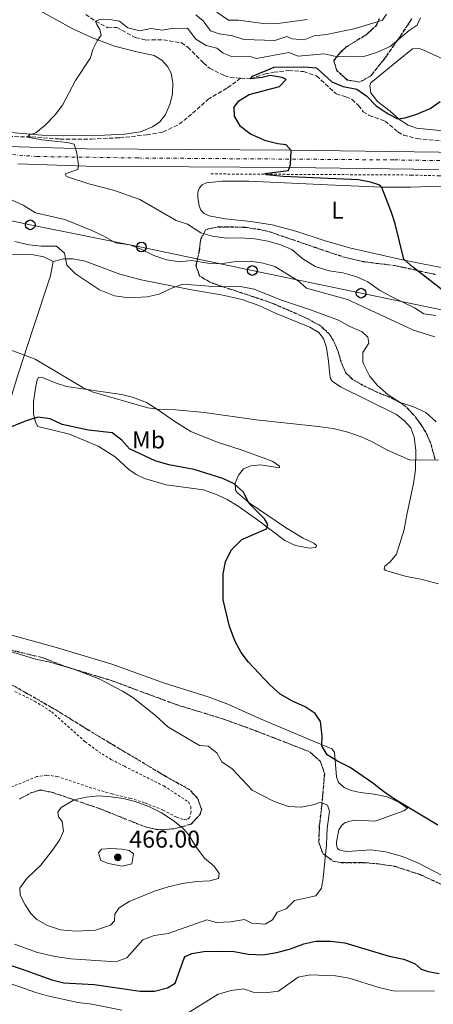
# Model space of a CAD drawing. Units: metres. Extents: x 638472 to 641938, y 4713621 to 4716002.
# Drawn here: x 640022 to 640193, y 4714812 to 4715218 of the extents above; entities that cross this region are included whole.
import ezdxf
from ezdxf.enums import TextEntityAlignment as Align

# ---------------------------------------------------------------- set-up
doc = ezdxf.new("R2010")
doc.units = ezdxf.units.M
doc.header["$MEASUREMENT"] = 0
for name, pattern in [('DGN Style 2', [1.739922, 1.043953, -0.695969]), ('DGN Style 3', [2.435891, 1.739922, -0.695969]), ('DGN Style 4', [2.785615, 1.391938, -0.695969, 0.00174, -0.695969])]:
    doc.linetypes.add(name, pattern=pattern)
for name, color, linetype, lineweight in [('Barranco lineal', 142, 'DGN Style 3', 13), ('Canal de obra', 4, 'Continuous', 13), ('Carretera', 9, 'Continuous', 0), ('Cota de punto acotado terreno', 7, 'Continuous', 0), ('Curva de nivel directora', 30, 'Continuous', 30), ('Curva de nivel intermedia', 30, 'Continuous', 0), ('Edificio', 1, 'Continuous', 13), ('Eje de carretera', 7, 'DGN Style 4', 0), ('Etiqueta de uso rústico', 92, 'Continuous', 0), ('Línea blanca (vial)', 7, 'Continuous', 13), ('Línea de cambio de uso (parcela vista)', 92, 'Continuous', 0), ('Línea de cuneta (fondo)', 4, 'DGN Style 2', 0), ('Línea telefónica', 7, 'Continuous', 0), ('Poste telefónico', 7, 'Continuous', 0), ('Punto acotado terreno (símbolo)', 7, 'Continuous', 0), ('Tela metálica o alambrada', 7, 'DGN Style 2', 0), ('Zona arbolada', 92, 'DGN Style 3', 0)]:
    doc.layers.add(name, color=color, linetype=linetype, lineweight=lineweight)
doc.styles.add('Style-Arial', font='arial.ttf')

# ---------------------------------------------------------------- blocks, each defined once
blk = doc.blocks.new('5PATER')
at = {"layer": 'Canal de obra', "linetype": 'Continuous', "lineweight": 0}
h = blk.add_hatch(color=51, dxfattribs=at)
edge = h.paths.add_edge_path()
edge.add_ellipse((0, 0), major_axis=(-0.11, -0.111), ratio=0.999422, start_angle=0, end_angle=360)
blk = doc.blocks.new('5PTT')
at = {"layer": 'Edificio', "color": 7, "linetype": 'Continuous', "lineweight": 30}
blk.add_circle((0, 0), 0.2, dxfattribs=at)

msp = doc.modelspace()

# ---------------------------------------------------------------- linework, layer by layer
at = {"layer": 'Barranco lineal', "color": 142, "linetype": 'DGN Style 3', "lineweight": 13}
for points in [[(639755.37, 4715244.1, 443.49), (639802.87, 4715226.02, 442.14), (639832.02, 4715214.1, 440.9), (639866.97, 4715201, 439.47), (639881.29, 4715195.18, 438.83), (639907.96, 4715185.38, 437.56), (639926.16, 4715180.63, 436.74), (639934.08, 4715178.92, 436.48), (639953.49, 4715175.8, 435.63), (639963.23, 4715175.08, 434.86), (639976.01, 4715173.5, 434.25), (639989.3, 4715171.56, 433.31), (640010.61, 4715170.12, 431.49), (640027.41, 4715169.79, 429.96), (640039.12, 4715168.93, 429.25), (640052.06, 4715168.91, 428.37), (640063.7, 4715169.46, 427.58), (640074.88, 4715170.61, 426.64), (640081.65, 4715171.86, 426.05), (640088.25, 4715175, 425.59), (640093.82, 4715179.54, 425.44), (640100.11, 4715185.24, 425.32), (640108.24, 4715190.05, 425.23), (640113.57, 4715194.02, 425.05)], [(640049.75, 4715220.31, 430.45), (640053.81, 4715217.47, 430), (640058.85, 4715214.8, 429.32), (640062.52, 4715214.95, 429), (640070.16, 4715210.72, 428.47), (640074.44, 4715209.73, 428.06), (640081.78, 4715209.8, 427.45), (640089.14, 4715208.64, 426.74), (640091.88, 4715206.76, 426.45), (640098.32, 4715200.3, 425.33), (640100.78, 4715198.09, 425.19), (640106.84, 4715195.16, 425.16), (640109.38, 4715194.33, 425.1), (640113.57, 4715194.02, 425.05)], [(640113.57, 4715194.02, 425.05), (640117.69, 4715193.71, 425), (640123.71, 4715195.78, 424.59), (640127.23, 4715196.43, 424.41), (640133.37, 4715197.13, 424.24), (640139.53, 4715196.73, 424.15), (640144.92, 4715194.93, 424), (640152.98, 4715187.49, 423.83), (640156.99, 4715186.36, 423.65), (640159.58, 4715185.17, 423.59), (640162.23, 4715182.78, 423.36), (640164.15, 4715180.2, 423.15), (640166.66, 4715178.63, 423.03), (640173.16, 4715176.3, 422.53), (640178.47, 4715171.85, 422.36), (640180.83, 4715170.51, 422.27), (640186.4, 4715169.09, 422.21), (640198.72, 4715168, 421.71), (640204.65, 4715167, 421.33), (640213.56, 4715166.36, 420.71), (640227.26, 4715166.09, 419.32), (640231.82, 4715165.07, 418.68)]]:
    msp.add_polyline3d(points, dxfattribs=at)
at = {"layer": 'Carretera', "color": 9, "linetype": 'Continuous', "lineweight": 0}
for points in [[(640022.1, 4715165.77, 431.86), (640050.04, 4715164.92, 429.75), (640134.45, 4715164.28, 425.02), (640195.27, 4715163.49, 422.09)], [(640195.13, 4715156.39, 422.09), (640134.38, 4715157.18, 425.02), (640049.9, 4715157.82, 429.75), (640021.67, 4715158.68, 431.86)]]:
    msp.add_polyline3d(points, dxfattribs=at)
at = {"layer": 'Curva de nivel directora', "color": 30, "linetype": 'Continuous', "lineweight": 30, "flags": 128}
for points, elevation in [([(640184.5, 4715116.22), (640180.85, 4715119.42), (640177.28, 4715133.94), (640175.79, 4715138.71), (640171.82, 4715148.9), (640171.04, 4715149.91), (640167.09, 4715151.21), (640162.16, 4715152.07), (640131.19, 4715153.49), (640124.21, 4715154.14), (640123.61, 4715154.72), (640133.32, 4715155.91), (640134.16, 4715158.49), (640134.43, 4715164.26), (640132.38, 4715166.54), (640128.88, 4715166.99), (640124.02, 4715168.13), (640117.66, 4715170.92), (640113.57, 4715174.05), (640111.04, 4715178.38), (640110.87, 4715182.04), (640112.89, 4715184.61), (640117.16, 4715187.23), (640129.6, 4715190.53), (640132.38, 4715193.4), (640130.68, 4715194.33), (640125.74, 4715195.17), (640122.42, 4715194.31), (640117.69, 4715193.71), (640118.56, 4715194.87), (640127.38, 4715198.57), (640139.67, 4715198.62), (640144.89, 4715198.3), (640151.26, 4715192.53), (640155.88, 4715190.61), (640161.51, 4715189.47), (640165.63, 4715186.64), (640169.48, 4715182.55), (640174.49, 4715179.29), (640178.45, 4715177.19), (640181.27, 4715177.61), (640186.24, 4715179.12), (640191.81, 4715181.56), (640195.87, 4715184.46)], 425), ([(640197.33, 4715106.29), (640184.5, 4715116.22)], 425), ([(640194.88, 4714886.23), (640177.03, 4714896.95), (640172.46, 4714900.03), (640168.15, 4714903.56), (640158.83, 4714909.98), (640153.58, 4714912.57), (640149.35, 4714915.22), (640147.05, 4714918.92), (640147.24, 4714922.89), (640146.52, 4714928.97), (640144.27, 4714932.16), (640140.17, 4714935.03), (640134.94, 4714937.26), (640129.86, 4714940.15), (640125.58, 4714944.08), (640116.87, 4714953.38), (640113.79, 4714957.31), (640111.4, 4714961.92), (640109.03, 4714968.01), (640106.46, 4714979.03), (640106.37, 4714989.83), (640107.31, 4714994.74), (640109.65, 4714999.56), (640114.08, 4715003.93), (640124.28, 4715008.29), (640124.76, 4715010.06), (640123.51, 4715012.5), (640117.14, 4715018.75), (640114.64, 4715023.52), (640110.9, 4715026.84), (640106.21, 4715029.11), (640094.41, 4715032.73), (640083.96, 4715034.75), (640078.39, 4715036.32), (640067.73, 4715041.33), (640064.67, 4715044.91), (640060.58, 4715047.82), (640050.8, 4715048.94), (640040.01, 4715051.3), (640035.09, 4715053.68), (640030.1, 4715054.39), (640025.19, 4715052.86), (640015.72, 4715048.98)], 450), ([(640128.5, 4714833.73), (640134.13, 4714835.21), (640139.68, 4714837.32), (640144.61, 4714838.43), (640150.6, 4714838.38), (640156.55, 4714837.71), (640174.85, 4714832.2), (640180.96, 4714831.06), (640185.55, 4714829.07), (640188, 4714826.88), (640190.88, 4714825.93), (640195.48, 4714825.05)], 450), ([(640006.64, 4714832.55), (640023.09, 4714827.06), (640035.75, 4714822.43), (640040.63, 4714821.3), (640053.2, 4714820.57), (640072.17, 4714817.77), (640078.04, 4714817.83), (640083.41, 4714819.23), (640086.61, 4714821.16), (640090.33, 4714831.45), (640090.73, 4714832.09), (640093.53, 4714833.38), (640098.47, 4714834.16), (640105.04, 4714834.3), (640110.92, 4714834.1), (640116.73, 4714833.06), (640122.72, 4714832.79), (640128.5, 4714833.73)], 450)]:
    msp.add_lwpolyline(points, dxfattribs=dict(at, elevation=elevation))
at = {"layer": 'Curva de nivel intermedia', "color": 30, "linetype": 'Continuous', "lineweight": 0, "flags": 128}
for points, elevation in [([(640046.47, 4715156.39), (640046.69, 4715158.19), (640046.12, 4715163.16), (640044.98, 4715166.75), (640042.21, 4715167.44), (640031.66, 4715168.67), (640025.73, 4715169.71), (640026.6, 4715170.6), (640029.19, 4715171.42), (640032.96, 4715174.7), (640037.07, 4715178.96), (640040.2, 4715182.86), (640045.54, 4715193.08), (640051.67, 4715202.43), (640052.64, 4715205.86), (640054.38, 4715209.37), (640056.07, 4715211.71), (640055.59, 4715214.02), (640054.27, 4715216.12), (640053.81, 4715217.47), (640055.56, 4715218.2), (640060.33, 4715218.09), (640063.61, 4715217.49), (640067.1, 4715214.72), (640071.97, 4715213.55), (640076.61, 4715214.54), (640081.32, 4715213.81), (640084.91, 4715214.42), (640091.69, 4715214.64), (640095.14, 4715210.11), (640099.41, 4715207.49), (640103.79, 4715206.32), (640106.4, 4715204.27), (640109.83, 4715203), (640116.99, 4715203.01), (640120.12, 4715202.11), (640133.51, 4715204.64), (640137.36, 4715203.01), (640148.09, 4715204.06), (640152.97, 4715202.93), (640158.69, 4715202.8), (640164.88, 4715203.13), (640169.67, 4715204.56), (640175.21, 4715207.01), (640183.1, 4715213.7), (640186.44, 4715215.84), (640187.82, 4715218.88)], 430), ([(640095.15, 4715220.17), (640098.13, 4715217.62), (640101.21, 4715213.56), (640104.79, 4715212.22), (640110.2, 4715211.46), (640114.97, 4715209.95), (640127.7, 4715209.51), (640132.59, 4715211.24), (640134.84, 4715210.21), (640139.8, 4715209.85), (640143.89, 4715211.39), (640149.06, 4715211.98), (640160.94, 4715214.49), (640172.08, 4715217.9), (640173.77, 4715220.42)], 435), ([(640103.74, 4715221.14), (640108.53, 4715217.96), (640112.72, 4715217.88), (640123.93, 4715216.44), (640128.94, 4715216.48), (640141.01, 4715218.15)], 440), ([(640194.11, 4715096.17), (640189.1, 4715096.93), (640185.32, 4715099.33), (640175.61, 4715104.04), (640170.83, 4715106.72), (640166.06, 4715110.14), (640161.51, 4715112.22), (640155.78, 4715113.75), (640150.09, 4715114.65), (640144.27, 4715116.36), (640139.23, 4715119.54), (640134.72, 4715123.39), (640130.14, 4715125.39), (640124.8, 4715126.89), (640119.5, 4715127.84), (640113.61, 4715128.2), (640107.74, 4715128.1), (640102.04, 4715128.88), (640097.25, 4715130.31), (640091.76, 4715133.89), (640086.98, 4715135.39), (640072.1, 4715143.96), (640061.21, 4715147.93), (640050.97, 4715150.5), (640041.85, 4715153.53), (640041.25, 4715154.58), (640046.47, 4715156.39)], 430), ([(640193.69, 4715087.4), (640184.91, 4715090.23), (640157.69, 4715102.86), (640140.77, 4715107.54), (640137.27, 4715110.45), (640127.67, 4715116.47), (640122.86, 4715117.85), (640117.69, 4715118.59), (640110.75, 4715118.36), (640105.11, 4715117.46), (640100.13, 4715117.85), (640093.38, 4715118.88), (640088.4, 4715118.38), (640083.17, 4715119.15), (640077.79, 4715120.98), (640072.57, 4715123.54), (640067.88, 4715125.27), (640061.95, 4715126.15), (640057.45, 4715128.74), (640052.21, 4715131.24), (640041.1, 4715135.84), (640028.98, 4715138.47), (640023.97, 4715141.69), (640019.43, 4715143.78)], 435), ([(640061.59, 4715104.33), (640055.42, 4715106.8), (640045.44, 4715113.36), (640041.96, 4715116.96), (640040.94, 4715121.91), (640037.63, 4715124.75), (640031.35, 4715124.73), (640026.39, 4715125.35), (640020.54, 4715126.75)], 440), ([(640194.24, 4715052.35), (640190.03, 4715056.21), (640184.92, 4715058.55), (640179.35, 4715060.44), (640174.49, 4715063.59), (640169.91, 4715067.55), (640166.73, 4715071.39), (640164.3, 4715076.36), (640164.03, 4715077.29), (640164.04, 4715080.96), (640166.44, 4715084.86), (640166, 4715087.23), (640163.72, 4715089.47), (640158.32, 4715091.88), (640153.92, 4715094.25), (640142.47, 4715098.52), (640130.44, 4715102.51), (640119.14, 4715107.1), (640114.23, 4715108.1), (640102.16, 4715108.21), (640089.96, 4715109.09), (640085.47, 4715107.58), (640079.97, 4715104.96), (640075.08, 4715103.89), (640067.63, 4715103.55), (640061.59, 4715104.33)], 440), ([(640167.88, 4715044.2), (640163.34, 4715046.28), (640157.85, 4715048.15), (640151.71, 4715049.61), (640145.52, 4715050.54), (640120.02, 4715053.26), (640098.72, 4715056.29), (640086.81, 4715057.34), (640080.21, 4715057.42), (640075.27, 4715058.22), (640052.38, 4715064.71), (640048.53, 4715066.6), (640028.88, 4715078.24), (640017.44, 4715082.5)], 445), ([(640195.25, 4715036.66), (640183.2, 4715036.7), (640174.13, 4715040.71), (640167.88, 4715044.2)], 445), ([(640020.39, 4714837.15), (640029.81, 4714833.72), (640037.14, 4714832.17), (640043.54, 4714831.14), (640062.09, 4714829.97), (640066.66, 4714831.62), (640073.33, 4714839), (640078, 4714840.73), (640083.67, 4714841.63), (640099.69, 4714847.25), (640103.6, 4714846.13), (640109.47, 4714846.38), (640115.25, 4714847.35), (640118.21, 4714845.86), (640123.76, 4714845.43), (640126.78, 4714847.17), (640128.6, 4714850.39), (640132.36, 4714851.78), (640135.75, 4714855.21), (640144.6, 4714857.08), (640146.98, 4714860.23), (640147.68, 4714864.32), (640148.98, 4714878.2), (640149.29, 4714884.83), (640150.21, 4714891.92), (640149.36, 4714894.44), (640146.69, 4714895.76), (640143.48, 4714894.53), (640138.56, 4714893.63), (640133.29, 4714893.84), (640127.42, 4714895.92), (640118.36, 4714900.65), (640110.06, 4714909.4), (640105.87, 4714912.31), (640103.75, 4714916.06), (640100.18, 4714918.75), (640096.62, 4714919.02), (640083.59, 4714926.76), (640078.47, 4714931.47), (640069.14, 4714938.76), (640064.93, 4714941.46), (640055.6, 4714946.37), (640044.61, 4714950.66), (640034.34, 4714953.48), (640029.05, 4714954.55), (640014.21, 4714959.15)], 455), ([(640055.11, 4714898.26), (640049.86, 4714897.81), (640045.02, 4714896.59), (640039.62, 4714893.5), (640038.22, 4714891.61), (640038.54, 4714889.59), (640040, 4714887.75), (640040.51, 4714883.75), (640039.06, 4714880.28), (640036.44, 4714876.42), (640031.19, 4714869.69), (640029.1, 4714867.82), (640025.3, 4714864.16), (640022.54, 4714860.19), (640022.73, 4714857.33), (640024.74, 4714853.33), (640027.08, 4714849.77), (640029.61, 4714847.28), (640033.97, 4714844.83), (640039.32, 4714843.12), (640045.62, 4714842.54), (640053.76, 4714843.01), (640059.97, 4714845.02), (640061.63, 4714846.73), (640061.69, 4714849.49), (640063.45, 4714852.19), (640067.7, 4714854.76), (640078.05, 4714858.97), (640083.67, 4714860.79), (640089.68, 4714862.2), (640095.57, 4714862.95), (640100.96, 4714863.22), (640104.43, 4714864.2), (640104.69, 4714866.3), (640102.7, 4714869.38), (640098.64, 4714872.62), (640095.08, 4714877.37), (640092.14, 4714882.35), (640089.71, 4714884.99), (640085.83, 4714888.14), (640081.03, 4714891.33), (640075.73, 4714893.94), (640070.15, 4714895.98), (640065.18, 4714897.18), (640060.1, 4714897.94), (640055.11, 4714898.26)], 460), ([(640060.04, 4714876.62), (640056.19, 4714876.26), (640054.93, 4714874.88), (640055.9, 4714871.63), (640059.08, 4714870.47), (640064.71, 4714869.39), (640068.7, 4714870.26), (640069.47, 4714874.42), (640067.62, 4714875.71), (640064.78, 4714876.37), (640060.04, 4714876.62)], 465), ([(639941.05, 4714872.86), (639944.92, 4714871.46), (639950.44, 4714870.7), (639954.75, 4714869.74), (639957.44, 4714867.18), (639957.96, 4714864), (639957.56, 4714861.9), (639957.91, 4714856.9), (639963.12, 4714846.98), (639966.46, 4714844.72), (639981.11, 4714836.81), (639991.94, 4714830.21), (639999.19, 4714827.12), (640021.73, 4714819.91), (640029.16, 4714817.25), (640033.97, 4714815.92), (640046.51, 4714813.13), (640052.25, 4714812.45), (640064.55, 4714809.97)], 445), ([(640090.2, 4714807.74), (640104.4, 4714816.54), (640109.7, 4714818.12), (640114.76, 4714818.75), (640118.75, 4714817.38), (640123.74, 4714817.16), (640129.25, 4714817.84), (640137.33, 4714823.56), (640142.22, 4714824.6), (640152.79, 4714824.07), (640158.33, 4714823.17), (640170.54, 4714819.33), (640176.54, 4714817.92), (640193.55, 4714817.86)], 445)]:
    msp.add_lwpolyline(points, dxfattribs=dict(at, elevation=elevation))
at = {"layer": 'Eje de carretera', "color": 7, "linetype": 'DGN Style 4', "lineweight": 0}
msp.add_polyline3d([(639996.52, 4715164.3, 433.5), (640029.6, 4715161.73, 431.28), (640071.51, 4715161.12, 428.54), (640177.05, 4715160.33, 422.96), (640204.77, 4715159.9, 421.53)], dxfattribs=at)
at = {"layer": 'Línea blanca (vial)', "color": 7, "linetype": 'Continuous', "lineweight": 13}
for points in [[(639741.15, 4715247.5, 444.42), (639787.57, 4715229.08, 442.87), (639896.62, 4715187.02, 438.38), (639907.55, 4715183.22, 438.09), (639916.96, 4715180.44, 437.62), (639928.7, 4715177.53, 437.18), (639945.61, 4715174.66, 436.35), (639963.1, 4715172.15, 435.3), (639992.68, 4715168.41, 433.77), (640022.1, 4715165.77, 431.86), (640050.04, 4715164.92, 429.75), (640134.45, 4715164.28, 425.02), (640195.27, 4715163.49, 422.09), (640209.93, 4715163.09, 421.24), (640221.25, 4715162.32, 420.59), (640231.46, 4715160.98, 420.24), (640240.92, 4715159.01, 419.8), (640251.13, 4715156.16, 419.5), (640260.23, 4715152.73, 419.3), (640266.44, 4715149.93, 419.14)], [(640021.67, 4715158.68, 431.86), (640049.9, 4715157.82, 429.75), (640134.38, 4715157.18, 425.02), (640195.13, 4715156.39, 422.09)]]:
    msp.add_polyline3d(points, dxfattribs=at)
at = {"layer": 'Línea de cambio de uso (parcela vista)', "color": 92, "linetype": 'Continuous', "lineweight": 0}
for points in [[(640015.8, 4715171.88, 430.98), (640031.76, 4715170.5, 429.86), (640040.7, 4715170.2, 429.45), (640057.49, 4715170.51, 428.34), (640065.76, 4715170.96, 427.66), (640072.26, 4715171.95, 427.22), (640077.19, 4715173.97, 426.93), (640080.24, 4715176.04, 426.78), (640082.63, 4715179.1, 426.69), (640084.38, 4715183.1, 426.75), (640085.52, 4715187.46, 427.1), (640085.68, 4715192.13, 427.63), (640084.91, 4715196.11, 427.96), (640083.42, 4715198.85, 428.28), (640081.15, 4715201.4, 428.48), (640077.92, 4715203.37, 428.51), (640070.79, 4715204.9, 428.78), (640061.59, 4715207.22, 429.48), (640052.49, 4715210.59, 430.22), (640044.18, 4715214.51, 431.33), (640026.64, 4715224.15, 433.33)], [(640222.97, 4715169.83, 421.43), (640220.27, 4715169.99, 421.46), (640186.18, 4715173.38, 424.54), (640182.67, 4715174.7, 424.71), (640179.23, 4715176.85, 424.98), (640175.29, 4715180.39, 425.3), (640170.09, 4715184.45, 425.74), (640167.24, 4715188.02, 425.86), (640166.84, 4715191, 426.06), (640167.32, 4715192.04, 426.15), (640178.07, 4715200.85, 427.65), (640184.51, 4715206.15, 427.97), (640187.09, 4715206.19, 427.97), (640188.5, 4715205.89, 427.94), (640201.79, 4715199.79, 425.68), (640207.48, 4715196.62, 424.48), (640213.17, 4715192.96, 423.48), (640228.2, 4715184.51, 421.98), (640231.73, 4715182.16, 421.37), (640232.55, 4715180.71, 421.22), (640232.54, 4715179.3, 421.19), (640231.14, 4715176.66, 421.19), (640225.72, 4715170.64, 421.43), (640222.97, 4715169.83, 421.43)], [(640201.08, 4715115.1, 423.39), (640180.34, 4715119.17, 425.15), (640158.5, 4715124.16, 426.01), (640148.06, 4715127.1, 426.09), (640136.37, 4715130.99, 426.45), (640126.61, 4715133.54, 426.39), (640117.84, 4715134.92, 426.39), (640107.25, 4715136.04, 426.48), (640100.68, 4715137.31, 426.59), (640098.58, 4715138.22, 426.59), (640097.23, 4715139.64, 426.59), (640096.5, 4715141.39, 426.56), (640095.95, 4715144.87, 426.5), (640095.97, 4715147.1, 426.45), (640096.62, 4715148.85, 426.45), (640097.71, 4715150.01, 426.48), (640099.55, 4715150.92, 426.5), (640105.97, 4715151.61, 426.48), (640117.04, 4715151.56, 426.33), (640149.45, 4715150, 425.98), (640171.9, 4715149.13, 425.21), (640177.39, 4715149.04, 424.71)], [(640177.39, 4715149.04, 424.71), (640183.64, 4715149.08, 424.07), (640191.92, 4715149.42, 422.72), (640199.43, 4715149.54, 422.16)], [(639981.36, 4715124.97, 442.7), (639984.5, 4715124.14, 442.7), (639996.41, 4715122.78, 442.41), (640009.93, 4715121.82, 441.73), (640028.12, 4715121.15, 440.76), (640032.5, 4715120.4, 440.62), (640036.24, 4715118.49, 440.56)], [(640036.24, 4715118.49, 440.56), (640035.19, 4715112.6, 441.03), (640028.08, 4715090.99, 443.5), (640021.67, 4715071.66, 446.46), (640015.96, 4715052.68, 449.54), (640014.59, 4715048.29, 449.95), (640013.73, 4715047.22, 449.95), (640010.65, 4715047.25, 449.95), (639997.36, 4715049.71, 449.78), (639980.82, 4715052.26, 449.6), (639942.13, 4715057.27, 449.16), (639897.16, 4715061.65, 448.55), (639887.13, 4715063.02, 448.43), (639884.98, 4715064.35, 448.19)], [(640036.24, 4715118.49, 440.56), (640040.59, 4715119.59, 440.23), (640044.41, 4715119.56, 440.09), (640049.5, 4715118.65, 439.88), (640063.83, 4715113.27, 439.71), (640072.65, 4715110.89, 439.82), (640093.36, 4715106.85, 440.29), (640105.58, 4715104.76, 441.09), (640114.21, 4715102.84, 441.79), (640121.12, 4715100.31, 442.32), (640128.19, 4715097.11, 443.02), (640142.11, 4715091.35, 443.2), (640145.88, 4715089.15, 443.17), (640147.74, 4715086.8, 443.17), (640148.97, 4715083.06, 443.2), (640149.89, 4715077.44, 443.4), (640150.39, 4715071.72, 443.52), (640150.68, 4715070.2, 443.52), (640151.28, 4715069.15, 443.52), (640154.76, 4715066.86, 443.55), (640177.9, 4715055.37, 442.2), (640181.23, 4715052.81, 442.29), (640183.78, 4715049.92, 442.64), (640185.19, 4715046.12, 443.26), (640185.86, 4715040.7, 444.31), (640185.7, 4715032.62, 445.67), (640184.85, 4715026.94, 447.25), (640182.13, 4715014.07, 448.95), (640181.08, 4715008.03, 449.04), (640177.87, 4714997.88, 448.92), (640175.22, 4714994.69, 448.72), (640173.1, 4714992.9, 448.31), (640172.77, 4714991.63, 447.98), (640173.51, 4714991.11, 447.9), (640181.48, 4714988.83, 447.66), (640188.49, 4714987.48, 447.57), (640195.24, 4714985.68, 447.34)], [(640129.57, 4715033.46, 447.66), (640121.73, 4715034.74, 447.9), (640117.78, 4715034.21, 448.31), (640114.75, 4715032.99, 448.66), (640112.79, 4715030.37, 449.28), (640111.29, 4715027.09, 449.75), (640111.54, 4715024.27, 450.07), (640112.26, 4715023.17, 450.07), (640117.17, 4715019.05, 450.01), (640132.05, 4715008.9, 449.39), (640139.34, 4715004.43, 449.22), (640143.84, 4715002.42, 449.22), (640144.85, 4715001.41, 449.22), (640144.57, 4715000.67, 449.22), (640141.94, 4715000.37, 449.22), (640136.22, 4715001.45, 449.28), (640131.78, 4715003.52, 449.42), (640121.08, 4715011.63, 450.13), (640112.53, 4715017.62, 450.69), (640107.99, 4715020.4, 450.74), (640103.97, 4715022.27, 450.89), (640098.33, 4715024.32, 451.01), (640082.96, 4715026.51, 451.42), (640073.97, 4715029.04, 451.63), (640070.59, 4715030.68, 451.63), (640067.56, 4715032.81, 451.63), (640061.9, 4715037.97, 451.68), (640054.84, 4715042.38, 451.74), (640042.99, 4715047.3, 451.54), (640036.32, 4715049.01, 451.42), (640029.96, 4715050.46, 450.89), (640029.05, 4715052.24, 450.45), (640028.23, 4715055.69, 449.42), (640028.21, 4715060.62, 448.37), (640029, 4715066.27, 447.37), (640029.7, 4715069.72, 446.16), (640030.28, 4715070.7, 445.9), (640031.51, 4715070.75, 445.75), (640037.54, 4715068.29, 445.58), (640041.85, 4715066.95, 445.43), (640064.42, 4715063.65, 444.61), (640069.43, 4715062.44, 444.49), (640074.84, 4715060.38, 444.61), (640079.32, 4715057.52, 445.17), (640086.42, 4715052.52, 445.61), (640093.03, 4715048.37, 446.11), (640104.32, 4715043.83, 446.6), (640113.38, 4715041.07, 446.75), (640124.46, 4715037.08, 446.84), (640126.85, 4715036.09, 446.93), (640129.61, 4715034.2, 447.28), (640129.57, 4715033.46, 447.66)], [(640200.45, 4714863.56, 450.86), (640186.62, 4714870.65, 451.42), (640180.3, 4714873.36, 451.95), (640173.45, 4714875.25, 452.45), (640167.33, 4714876.09, 453.03), (640157.63, 4714875.37, 453.8), (640155.77, 4714875.58, 453.86), (640154.3, 4714876.03, 453.86), (640153.5, 4714876.57, 453.86), (640153.15, 4714878.06, 453.97), (640153.19, 4714879.41, 453.97), (640154.07, 4714884.36, 453.89), (640155.28, 4714886.2, 453.74), (640156.58, 4714887.22, 453.65), (640158.6, 4714887.9, 453.56), (640161.06, 4714888.23, 453.42), (640169.02, 4714887.86, 452.18), (640180.87, 4714892.16, 450.54), (640182.47, 4714893.25, 449.95), (640178.88, 4714895.69, 449.75), (640174.03, 4714897.87, 450.01), (640168.6, 4714899.04, 450.27), (640162.93, 4714899.74, 450.39), (640159.25, 4714900.45, 450.71), (640156.29, 4714901.75, 450.8), (640154.02, 4714903.74, 450.8), (640153.1, 4714906.13, 450.71), (640152.32, 4714916.25, 449.8), (640151.16, 4714917.61, 449.8), (640143.91, 4714920.72, 450.25), (640121.41, 4714930.16, 450.71), (640108.28, 4714936.03, 451.18), (640100.6, 4714938.99, 451.57), (640082.19, 4714944.74, 452.24), (640060.42, 4714952.58, 453.06), (640038.14, 4714959.29, 453.71), (640007.65, 4714967.61, 454.38)]]:
    msp.add_polyline3d(points, dxfattribs=at)
at = {"layer": 'Línea de cuneta (fondo)', "color": 4, "linetype": 'DGN Style 2', "lineweight": 0}
msp.add_polyline3d([(640101.35, 4715154.56, 426.24), (640184.01, 4715154.1, 422.21), (640195.32, 4715153.77, 421.45), (640205.1, 4715153.12, 420.75), (640221.55, 4715150.41, 419.86), (640226.56, 4715149.03, 419.51)], dxfattribs=at)
at = {"layer": 'Línea telefónica', "color": 7, "linetype": 'Continuous', "lineweight": 0}
msp.add_polyline3d([(639736.96, 4715221.6, 444.16), (639786.75, 4715202.15, 444), (639836.95, 4715182.76, 442.59), (639886.98, 4715163.4, 440.18), (639934.15, 4715153.24, 439.85), (639980.47, 4715143.45, 438.65), (640026.84, 4715133.57, 436.97), (640072.71, 4715124.42, 434.76), (640118.41, 4715114.77, 436.65), (640163.28, 4715105.43, 432.52), (640207.76, 4715096.16, 427.87), (640252.8, 4715087.29, 425.23), (640296.34, 4715086.06, 416.39), (640350.73, 4715085, 410.85), (640401.19, 4715084, 411.23), (640451.53, 4715083.17, 407.59), (640502.1, 4715082.91, 404.9), (640533.74, 4715094.17, 405.04)], dxfattribs=at)
at = {"layer": 'Tela metálica o alambrada', "color": 7, "linetype": 'DGN Style 2', "lineweight": 0}
for points in [[(640184.16, 4715218.48, 432.26), (640178.58, 4715210.12, 431.97), (640173, 4715202.23, 431.27), (640167.15, 4715194.9, 427.97), (640162.58, 4715192.41, 427.55), (640157.63, 4715193.3, 428.16), (640153.42, 4715197.07, 429.83), (640152.06, 4715201.2, 431.55), (640154.91, 4715204.77, 432.7), (640157.35, 4715206.92, 433.43), (640165.37, 4715211.82, 435.78), (640169.58, 4715215.62, 436.74), (640170.82, 4715218.56, 437.44)], [(640193.83, 4715037.01, 444.34), (640192.04, 4715043.6, 443.16), (640190.09, 4715048.06, 441.9), (640188.24, 4715051.01, 441.21), (640185.23, 4715055.06, 441.05), (640181.74, 4715058.66, 441.27), (640179.43, 4715060.38, 441.44), (640174.93, 4715062.64, 441.81), (640170.32, 4715064.47, 442.14), (640164.06, 4715067.48, 442.29), (640159.76, 4715069.98, 442.35), (640157.03, 4715072.54, 442.38), (640155.08, 4715077.12, 442.43), (640153.88, 4715081.38, 442.45), (640151.88, 4715085.96, 442.44), (640150.26, 4715088.53, 442.44), (640146.56, 4715092, 442.47), (640141.41, 4715094.87, 442.5), (640127.67, 4715100.93, 442.1), (640119.19, 4715103.93, 441.45), (640105.78, 4715108.25, 439.95), (640101.16, 4715109.96, 439.31), (640096.78, 4715112.49, 438.5), (640095.26, 4715116.72, 437.2), (640096.64, 4715122.98, 434.93), (640097.2, 4715127.71, 432.75), (640099.26, 4715131.59, 430.57), (640104.33, 4715132.67, 428.79), (640111.39, 4715132.66, 427.52), (640115.52, 4715132.46, 427.14), (640120.45, 4715131.78, 426.89), (640125.34, 4715130.72, 426.71), (640149.02, 4715122.59, 426.57), (640156.39, 4715120.21, 426.28), (640164.26, 4715118.37, 425.85), (640177.72, 4715116.64, 425.15), (640194.04, 4715113.02, 423.56)], [(640018.21, 4714958.48, 455.07), (640031.78, 4714955.24, 455.07), (640041.46, 4714951.46, 455.01), (640060.61, 4714945.66, 454.62), (640086.75, 4714935.94, 453.71), (640105.85, 4714930.1, 452.57), (640119.63, 4714925.11, 451.54), (640142.07, 4714916.41, 451.25), (640146.52, 4714912.39, 451.33), (640148.16, 4714907.49, 451.6), (640147.15, 4714895.57, 452.87), (640146.01, 4714885.7, 454.15), (640145.81, 4714879.06, 454.83), (640147.45, 4714874.51, 454.99), (640151.66, 4714871.37, 454.79), (640155.03, 4714870.73, 454.6), (640164.68, 4714870.69, 454.01), (640169.64, 4714870.31, 453.58), (640177.2, 4714869.22, 452.89), (640187.62, 4714865.79, 452.18), (640201.18, 4714859.55, 450.98)], [(640022.46, 4714896.94, 457.36), (640027.01, 4714899.45, 457.8), (640031.01, 4714900.64, 458.18), (640035.73, 4714899.74, 458.65), (640056.02, 4714892.76, 460.52), (640073.79, 4714885.64, 459.89), (640078.7, 4714884.48, 459.77), (640081.73, 4714884.28, 459.71), (640086.71, 4714884.8, 459.68), (640093.14, 4714886.57, 459.54), (640096.9, 4714890.59, 459.45), (640097.54, 4714892.68, 459.37), (640095.97, 4714897.27, 459.06), (640092.59, 4714900.87, 458.78), (640082.92, 4714906.24, 458.49), (640050.84, 4714925.45, 457.9), (640038.13, 4714933.35, 456.87), (640019.58, 4714943.93, 455.96)], [(640020.52, 4714941.3, 456.29), (640028.6, 4714937.35, 456.65), (640035.72, 4714932.86, 457.17), (640049.54, 4714920.57, 458.38), (640055.01, 4714916.49, 458.88), (640060.14, 4714913.34, 459.17), (640065.65, 4714910.47, 459.52), (640081.93, 4714902.36, 459.43), (640092.14, 4714895.81, 459.38), (640093.05, 4714893.85, 459.38), (640093.15, 4714891.65, 459.38), (640092.54, 4714889.21, 459.38), (640091.35, 4714888.48, 459.46), (640089.85, 4714888.55, 459.55), (640087.16, 4714889.5, 459.55), (640081.62, 4714892.43, 459.55), (640073.97, 4714895.45, 459.61), (640068.22, 4714897.27, 459.64), (640060.61, 4714899.11, 459.49), (640052.14, 4714901.53, 459.08), (640038.21, 4714906.24, 457.56), (640033.59, 4714906.87, 456.97), (640029.52, 4714906.24, 456.62), (640015.52, 4714900.44, 454.91)]]:
    msp.add_polyline3d(points, dxfattribs=at)
at = {"layer": 'Zona arbolada', "color": 92, "linetype": 'DGN Style 3', "lineweight": 0}
for points in [[(640184.25, 4715218.43, 432.26), (640178.66, 4715210.06, 431.96), (640173.08, 4715202.17, 431.26), (640167.22, 4715194.82, 427.96), (640162.6, 4715192.31, 427.53), (640157.58, 4715193.21, 428.14), (640153.33, 4715197.02, 429.81), (640151.95, 4715201.22, 431.55), (640154.84, 4715204.84, 432.71), (640157.29, 4715207, 433.44), (640165.31, 4715211.9, 435.79), (640169.5, 4715215.68, 436.75), (640170.73, 4715218.6, 437.44)], [(640184.25, 4715218.43, 432.26), (640178.66, 4715210.06, 431.96), (640173.08, 4715202.17, 431.26), (640167.22, 4715194.82, 427.96), (640162.6, 4715192.31, 427.53), (640157.58, 4715193.21, 428.14), (640153.33, 4715197.02, 429.81), (640151.95, 4715201.22, 431.55), (640154.84, 4715204.84, 432.71), (640157.29, 4715207, 433.44), (640165.31, 4715211.9, 435.79), (640169.5, 4715215.68, 436.75), (640170.73, 4715218.6, 437.44)], [(640193.73, 4715037, 444.36), (640191.95, 4715043.57, 443.18), (640190, 4715048.02, 441.92), (640188.16, 4715050.96, 441.24), (640185.16, 4715055, 441.08), (640181.68, 4715058.59, 441.3), (640179.38, 4715060.3, 441.47), (640174.89, 4715062.55, 441.84), (640170.28, 4715064.38, 442.17), (640164.02, 4715067.39, 442.32), (640159.7, 4715069.9, 442.38), (640156.95, 4715072.48, 442.41), (640154.99, 4715077.09, 442.45), (640153.79, 4715081.35, 442.47), (640151.79, 4715085.91, 442.47), (640150.19, 4715088.47, 442.47), (640146.5, 4715091.92, 442.5), (640141.37, 4715094.78, 442.53), (640127.63, 4715100.84, 442.13), (640119.16, 4715103.84, 441.48), (640105.75, 4715108.16, 439.98), (640101.12, 4715109.87, 439.34), (640096.7, 4715112.43, 438.53), (640095.16, 4715116.72, 437.22), (640096.54, 4715123, 434.94), (640097.1, 4715127.74, 432.76), (640099.19, 4715131.67, 430.56), (640104.31, 4715132.77, 428.77), (640111.39, 4715132.76, 427.5), (640115.53, 4715132.56, 427.12), (640120.47, 4715131.88, 426.86), (640125.37, 4715130.81, 426.68), (640149.05, 4715122.68, 426.54), (640156.41, 4715120.3, 426.25), (640164.28, 4715118.47, 425.82), (640177.73, 4715116.74, 425.12), (640194.06, 4715113.11, 423.53)], [(640193.73, 4715037, 444.36), (640191.95, 4715043.57, 443.18), (640190, 4715048.02, 441.92), (640188.16, 4715050.96, 441.24), (640185.16, 4715055, 441.08), (640181.68, 4715058.59, 441.3), (640179.38, 4715060.3, 441.47), (640174.89, 4715062.55, 441.84), (640170.28, 4715064.38, 442.17), (640164.02, 4715067.39, 442.32), (640159.7, 4715069.9, 442.38), (640156.95, 4715072.48, 442.41), (640154.99, 4715077.09, 442.45), (640153.79, 4715081.35, 442.47), (640151.79, 4715085.91, 442.47), (640150.19, 4715088.47, 442.47), (640146.5, 4715091.92, 442.5), (640141.37, 4715094.78, 442.53), (640127.63, 4715100.84, 442.13), (640119.16, 4715103.84, 441.48), (640105.75, 4715108.16, 439.98), (640101.12, 4715109.87, 439.34), (640096.7, 4715112.43, 438.53), (640095.16, 4715116.72, 437.22), (640096.54, 4715123, 434.94), (640097.1, 4715127.74, 432.76), (640099.19, 4715131.67, 430.56), (640104.31, 4715132.77, 428.77), (640111.39, 4715132.76, 427.5), (640115.53, 4715132.56, 427.12), (640120.47, 4715131.88, 426.86), (640125.37, 4715130.81, 426.68), (640149.05, 4715122.68, 426.54), (640156.41, 4715120.3, 426.25), (640164.28, 4715118.47, 425.82), (640177.73, 4715116.74, 425.12), (640194.06, 4715113.11, 423.53)], [(640018.22, 4714958.56, 455.01), (640031.8, 4714955.32, 455.01), (640041.49, 4714951.54, 454.95), (640060.63, 4714945.74, 454.56), (640086.77, 4714936.02, 453.65), (640105.87, 4714930.18, 452.51), (640119.66, 4714925.19, 451.48), (640142.12, 4714916.48, 451.2), (640146.6, 4714912.44, 451.3), (640148.26, 4714907.5, 451.6), (640147.25, 4714895.56, 452.89), (640146.11, 4714885.69, 454.17), (640145.91, 4714879.08, 454.83), (640147.53, 4714874.57, 454.95), (640151.69, 4714871.45, 454.73), (640155.03, 4714870.81, 454.54), (640164.68, 4714870.77, 453.95), (640169.64, 4714870.39, 453.52), (640177.21, 4714869.3, 452.83), (640187.65, 4714865.87, 452.12), (640201.21, 4714859.63, 450.92)], [(640018.22, 4714958.56, 455.01), (640031.8, 4714955.32, 455.01), (640041.49, 4714951.54, 454.95), (640060.63, 4714945.74, 454.56), (640086.77, 4714936.02, 453.65), (640105.87, 4714930.18, 452.51), (640119.66, 4714925.19, 451.48), (640142.12, 4714916.48, 451.2), (640146.6, 4714912.44, 451.3), (640148.26, 4714907.5, 451.6), (640147.25, 4714895.56, 452.89), (640146.11, 4714885.69, 454.17), (640145.91, 4714879.08, 454.83), (640147.53, 4714874.57, 454.95), (640151.69, 4714871.45, 454.73), (640155.03, 4714870.81, 454.54), (640164.68, 4714870.77, 453.95), (640169.64, 4714870.39, 453.52), (640177.21, 4714869.3, 452.83), (640187.65, 4714865.87, 452.12), (640201.21, 4714859.63, 450.92)], [(640022.43, 4714897.01, 457.3), (640026.98, 4714899.52, 457.74), (640031.01, 4714900.72, 458.12), (640035.76, 4714899.82, 458.59), (640056.05, 4714892.84, 460.46), (640073.81, 4714885.72, 459.83), (640078.71, 4714884.56, 459.71), (640081.73, 4714884.36, 459.65), (640086.69, 4714884.88, 459.62), (640093.1, 4714886.64, 459.48), (640096.82, 4714890.63, 459.4), (640097.43, 4714892.68, 459.36), (640095.88, 4714897.22, 459.09), (640092.53, 4714900.8, 458.83), (640082.88, 4714906.17, 458.54), (640050.79, 4714925.38, 457.95), (640038.08, 4714933.28, 456.92), (640019.53, 4714943.86, 456.01)], [(640022.43, 4714897.01, 457.3), (640026.98, 4714899.52, 457.74), (640031.01, 4714900.72, 458.12), (640035.76, 4714899.82, 458.59), (640056.05, 4714892.84, 460.46), (640073.81, 4714885.72, 459.83), (640078.71, 4714884.56, 459.71), (640081.73, 4714884.36, 459.65), (640086.69, 4714884.88, 459.62), (640093.1, 4714886.64, 459.48), (640096.82, 4714890.63, 459.4), (640097.43, 4714892.68, 459.36), (640095.88, 4714897.22, 459.09), (640092.53, 4714900.8, 458.83), (640082.88, 4714906.17, 458.54), (640050.79, 4714925.38, 457.95), (640038.08, 4714933.28, 456.92), (640019.53, 4714943.86, 456.01)]]:
    msp.add_polyline3d(points, dxfattribs=at)

# ---------------------------------------------------------------- block references
at = {"layer": 'Poste telefónico', "color": 7, "linetype": 'Continuous', "lineweight": 0, "xscale": 10, "yscale": 10, "zscale": 10}
for p in [(640026.84, 4715133.57, 436.97), (640072.71, 4715124.42, 434.76), (640118.41, 4715114.77, 436.65), (640163.28, 4715105.43, 432.52)]:
    msp.add_blockref('5PTT', p, dxfattribs=at)
at = {"layer": 'Punto acotado terreno (símbolo)', "color": 7, "linetype": 'Continuous', "lineweight": 0, "xscale": 10, "yscale": 10, "zscale": 10}
msp.add_blockref('5PATER', (640062.93, 4714872.96, 466), dxfattribs=at)

# ---------------------------------------------------------------- texts
at = {"layer": 'Cota de punto acotado terreno', "color": 7, "linetype": 'Continuous', "lineweight": 0, "style": 'Style-Arial'}
msp.add_text('466.00', height=7, dxfattribs=at).set_placement((640067.7, 4714876.96, 466))
at = {"layer": 'Etiqueta de uso rústico', "color": 92, "linetype": 'Continuous', "lineweight": 0, "style": 'Style-Arial'}
for s, p in [('L', (640153.55, 4715139.62, 426)), ('Mb', (640075.61, 4715044.95, 448.52))]:
    msp.add_text(s, height=7, dxfattribs=at).set_placement(p, align=Align.MIDDLE_CENTER)

doc.saveas('drawing.dxf')
